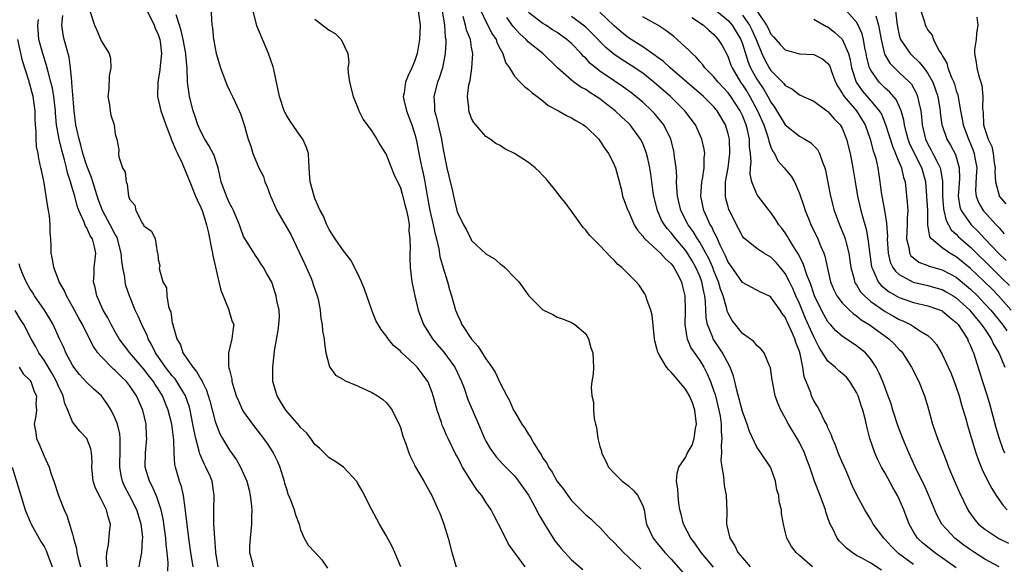
# Model space of a CAD drawing. Units: inches. Extents: x 2616000 to 2619000, y 1503000 to 1506000.
# Drawn here: x 2617316 to 2617454, y 1505517 to 1505594 of the extents above; entities that cross this region are included whole.
import ezdxf

# ---------------------------------------------------------------- set-up
doc = ezdxf.new("R2010")
doc.units = ezdxf.units.IN
doc.header["$MEASUREMENT"] = 0
doc.layers.add('LD26161503_2ft', color=212, linetype='Continuous')

msp = doc.modelspace()

# ---------------------------------------------------------------- linework, layer by layer
at = {"layer": 'LD26161503_2ft'}
for points, elevation in [([(2617342.37, 1505596.37), (2617342.56, 1505593), (2617342.63, 1505592.63), (2617342.8, 1505591), (2617342.84, 1505590.84), (2617343, 1505589.75), (2617343.16, 1505589), (2617343.74, 1505587), (2617344.64, 1505584.64), (2617345, 1505583.82), (2617345.43, 1505583), (2617346.37, 1505581), (2617346.56, 1505580.56), (2617347.1, 1505579), (2617347.65, 1505577), (2617348, 1505576), (2617348.3, 1505575), (2617349.13, 1505573), (2617349.78, 1505571.78), (2617350, 1505571), (2617350.33, 1505570.33), (2617350.76, 1505569), (2617351, 1505568.5), (2617351.66, 1505567), (2617353.64, 1505563.63), (2617355.55, 1505559.55), (2617356.43, 1505557.57), (2617356.67, 1505557), (2617356.73, 1505556.73), (2617357.34, 1505555), (2617357.46, 1505554.54), (2617357.74, 1505553), (2617357.84, 1505551.84), (2617358.03, 1505551), (2617358.09, 1505550.09), (2617358.3, 1505549), (2617358.33, 1505548.33), (2617358.56, 1505547), (2617359, 1505545.26), (2617359.1, 1505545), (2617359.91, 1505543.91), (2617361, 1505543.27), (2617361.15, 1505543.15), (2617363, 1505542.38), (2617365, 1505541.46), (2617365.77, 1505541), (2617366.5, 1505540.5), (2617367, 1505540.04), (2617367.49, 1505539.49), (2617367.84, 1505539), (2617368.88, 1505536.88), (2617369, 1505536.54), (2617369.34, 1505535.34), (2617369.75, 1505534.25), (2617370.18, 1505533), (2617370.42, 1505532.42), (2617371, 1505531.29), (2617371.09, 1505531.09), (2617372.3, 1505529), (2617373, 1505527.76), (2617373.26, 1505527.26), (2617373.41, 1505527), (2617374.32, 1505525), (2617374.52, 1505524.52), (2617375.08, 1505523), (2617375.69, 1505521), (2617376.22, 1505519), (2617376.85, 1505517)], 7712), ([(2617343.43, 1505517), (2617343.12, 1505519), (2617343.12, 1505519.12), (2617342.95, 1505521.05), (2617342.84, 1505523), (2617342.83, 1505524.83), (2617342.81, 1505525), (2617342.87, 1505527), (2617342.58, 1505529), (2617342.29, 1505529.71), (2617341.71, 1505531), (2617341.45, 1505531.45), (2617340.84, 1505532.84), (2617340.77, 1505533.23), (2617340.29, 1505535), (2617340.06, 1505536.06), (2617339.9, 1505537), (2617339.49, 1505539), (2617339.39, 1505539.39), (2617338.84, 1505541), (2617337.64, 1505543), (2617337.38, 1505543.38), (2617337, 1505543.79), (2617336.06, 1505545), (2617334.66, 1505547), (2617334.12, 1505548.12), (2617333.62, 1505549), (2617333.47, 1505549.47), (2617332.72, 1505551), (2617332.19, 1505552.19), (2617331.79, 1505553), (2617330.98, 1505555), (2617330.48, 1505556.48), (2617330.38, 1505557), (2617330.34, 1505557.66), (2617330.06, 1505559), (2617329.9, 1505559.9), (2617329.83, 1505561), (2617329.32, 1505563), (2617329.24, 1505563.24), (2617329, 1505563.63), (2617328.3, 1505565), (2617327.22, 1505567), (2617326.6, 1505568.6), (2617326.22, 1505569.78), (2617325.64, 1505571.64), (2617325, 1505573.25), (2617324.46, 1505575), (2617324.18, 1505576.18), (2617323.91, 1505577), (2617323.58, 1505578.42), (2617323.47, 1505579), (2617323.24, 1505581), (2617322.92, 1505584.92), (2617322.89, 1505585.11), (2617322.73, 1505587), (2617322.51, 1505588.51), (2617321.83, 1505591), (2617321.67, 1505591.67), (2617321.49, 1505593), (2617321.64, 1505594.36)], 7720), ([(2617325.42, 1505595), (2617326.07, 1505593), (2617326.38, 1505592.38), (2617326.95, 1505590.95), (2617327, 1505590.78), (2617328.15, 1505589), (2617328.32, 1505588.32), (2617328.38, 1505587), (2617328.13, 1505585.87), (2617328.07, 1505584.07), (2617327.97, 1505583), (2617328.18, 1505581.82), (2617328.26, 1505581), (2617328.39, 1505580.39), (2617328.82, 1505579), (2617329, 1505577.7), (2617329.2, 1505577), (2617329.49, 1505575.49), (2617329.47, 1505575), (2617329.48, 1505574.52), (2617330.01, 1505573), (2617330.38, 1505572.38), (2617330.51, 1505571), (2617330.67, 1505570.67), (2617330.87, 1505569), (2617330.92, 1505568.92), (2617331, 1505568.59), (2617331.73, 1505567.73), (2617331.89, 1505567), (2617332.82, 1505565.18), (2617332.97, 1505564.97), (2617333, 1505564.85), (2617334.09, 1505564.09), (2617334.61, 1505563), (2617334.86, 1505561.14), (2617334.95, 1505560.95), (2617335, 1505560.12), (2617335.27, 1505559.27), (2617335.15, 1505558.85), (2617335.69, 1505557), (2617336.16, 1505556.16), (2617336.21, 1505555), (2617336.46, 1505553.54), (2617336.67, 1505553), (2617336.77, 1505552.77), (2617337, 1505551.2), (2617337.05, 1505551.05), (2617337.05, 1505550.95), (2617337.61, 1505549), (2617338.14, 1505548.14), (2617338.48, 1505547), (2617339.86, 1505545), (2617340.41, 1505544.41), (2617341, 1505543.33), (2617341.14, 1505543.14), (2617341.19, 1505543), (2617341.8, 1505541.8), (2617342.27, 1505540.27), (2617343, 1505537.41), (2617343.14, 1505537), (2617343.67, 1505535.67), (2617344.03, 1505535), (2617345, 1505533.36), (2617346, 1505532), (2617346.57, 1505531), (2617347.46, 1505529), (2617347.77, 1505527.77), (2617347.94, 1505527), (2617348.06, 1505525.94), (2617348.14, 1505525), (2617348.11, 1505524.11), (2617348.11, 1505523), (2617347.91, 1505521), (2617347.85, 1505519.85), (2617347.84, 1505519), (2617348.18, 1505517.82), (2617348.36, 1505517)], 7718), ([(2617333.48, 1505595), (2617334.43, 1505593), (2617334.59, 1505592.59), (2617335, 1505591.7), (2617335.25, 1505591), (2617335.29, 1505590.71), (2617335.46, 1505589), (2617335.28, 1505587.28), (2617335.26, 1505586.74), (2617334.98, 1505585), (2617334.92, 1505583), (2617335.37, 1505581), (2617335.83, 1505579.83), (2617336.1, 1505579), (2617336.79, 1505577.21), (2617336.89, 1505576.89), (2617337, 1505576.66), (2617337.47, 1505575.47), (2617337.72, 1505575), (2617338.37, 1505573.63), (2617339.34, 1505571.34), (2617339.45, 1505571), (2617340.26, 1505569), (2617340.48, 1505568.48), (2617341, 1505567.43), (2617341.18, 1505567), (2617341.63, 1505565.63), (2617341.8, 1505565), (2617342.03, 1505564.03), (2617342.55, 1505561.45), (2617342.63, 1505561), (2617342.67, 1505560.67), (2617343.04, 1505559.04), (2617343.54, 1505557), (2617343.8, 1505555.8), (2617344.94, 1505553.06), (2617344.95, 1505552.95), (2617345.41, 1505551.41), (2617345.61, 1505551), (2617345.52, 1505550.48), (2617345.35, 1505549), (2617344.87, 1505547), (2617344.89, 1505545.11), (2617344.94, 1505544.94), (2617345, 1505544.64), (2617345.33, 1505543.33), (2617345.35, 1505543), (2617345.49, 1505542.51), (2617345.98, 1505541), (2617346.27, 1505540.27), (2617346.86, 1505539), (2617347, 1505538.76), (2617348.24, 1505537), (2617349.78, 1505535), (2617350.29, 1505534.29), (2617351.14, 1505533), (2617351.76, 1505531.76), (2617352.08, 1505531), (2617352.7, 1505529), (2617352.75, 1505528.75), (2617353, 1505527.94), (2617353.23, 1505527.23), (2617353.58, 1505526.42), (2617354.12, 1505525), (2617354.28, 1505524.28), (2617354.79, 1505523), (2617355, 1505522.19), (2617355.5, 1505521), (2617356.05, 1505520.05), (2617357, 1505519.04), (2617357.96, 1505517.96), (2617358.79, 1505516.79)], 7716), ([(2617369.05, 1505517), (2617368.23, 1505519), (2617367.85, 1505519.85), (2617367, 1505521.41), (2617366.06, 1505523), (2617365.69, 1505523.69), (2617364.99, 1505524.99), (2617363.64, 1505527.64), (2617363, 1505528.79), (2617362.92, 1505528.92), (2617361, 1505530.97), (2617359.82, 1505531.82), (2617359, 1505532.27), (2617358.65, 1505532.65), (2617357.66, 1505533.66), (2617357, 1505534.17), (2617356.43, 1505535), (2617355.81, 1505535.81), (2617355, 1505536.54), (2617354.81, 1505536.81), (2617352.91, 1505539), (2617352.19, 1505540.19), (2617351.69, 1505541), (2617351.12, 1505543), (2617351.09, 1505545), (2617351.28, 1505546.72), (2617351.32, 1505547.32), (2617351.84, 1505550.16), (2617351.94, 1505551), (2617352.02, 1505552.02), (2617351.99, 1505553), (2617351.65, 1505554.35), (2617351.59, 1505555), (2617351.45, 1505555.45), (2617351, 1505556.79), (2617350.94, 1505556.94), (2617350.22, 1505558.22), (2617349.81, 1505559), (2617349.45, 1505559.45), (2617349, 1505560.22), (2617348.68, 1505560.68), (2617347.61, 1505562.39), (2617347.11, 1505563.11), (2617347, 1505563.35), (2617346.55, 1505564.55), (2617346.42, 1505565), (2617345.59, 1505567), (2617345.39, 1505567.39), (2617345, 1505568.03), (2617344.58, 1505569), (2617343.85, 1505571), (2617343.45, 1505573), (2617342.83, 1505574.83), (2617342.75, 1505575), (2617342.12, 1505576.12), (2617341.56, 1505577), (2617341, 1505578.07), (2617340.56, 1505579), (2617340.19, 1505580.19), (2617339.92, 1505581), (2617339.43, 1505583), (2617339.35, 1505583.35), (2617339.15, 1505585), (2617339.07, 1505586.93), (2617338.9, 1505588.9), (2617338.9, 1505589), (2617338.53, 1505591), (2617338.26, 1505592.26), (2617337.99, 1505593), (2617337.54, 1505594.46)], 7714), ([(2617386.5, 1505517), (2617384.19, 1505520.19), (2617383, 1505522.56), (2617382.79, 1505523), (2617382.15, 1505524.15), (2617381.75, 1505525), (2617381, 1505526.07), (2617380.41, 1505527), (2617379.77, 1505527.77), (2617378.96, 1505528.96), (2617377.72, 1505531), (2617377.47, 1505531.47), (2617377, 1505532.41), (2617376.79, 1505532.78), (2617375.7, 1505535), (2617375.47, 1505535.47), (2617375, 1505536.6), (2617374.87, 1505536.87), (2617374.75, 1505537.25), (2617374.14, 1505539), (2617373.6, 1505541), (2617373.45, 1505541.45), (2617373, 1505542.69), (2617372.86, 1505543), (2617372.07, 1505544.07), (2617371.35, 1505545), (2617371, 1505545.37), (2617369.11, 1505547.11), (2617369, 1505547.25), (2617368.05, 1505548.05), (2617367.27, 1505549), (2617367, 1505549.42), (2617366.29, 1505550.29), (2617365.86, 1505551), (2617365.57, 1505551.57), (2617365, 1505553), (2617363.97, 1505555.97), (2617363.54, 1505557), (2617363, 1505558.18), (2617362.04, 1505560.04), (2617361, 1505561.33), (2617359.87, 1505563), (2617359.54, 1505563.54), (2617359, 1505564.31), (2617358.79, 1505564.79), (2617358.67, 1505565), (2617358.19, 1505566.19), (2617357.75, 1505567), (2617357.53, 1505567.53), (2617357, 1505568.67), (2617356.88, 1505569), (2617356.36, 1505571), (2617356.25, 1505572.25), (2617356.15, 1505573.85), (2617356.09, 1505575), (2617355.83, 1505575.83), (2617355.32, 1505577), (2617355, 1505577.41), (2617353.53, 1505579.53), (2617353, 1505580.39), (2617352.78, 1505580.78), (2617352.69, 1505581), (2617352.02, 1505583), (2617351.87, 1505583.87), (2617351.64, 1505585), (2617351.23, 1505586.77), (2617351.16, 1505587.15), (2617350.48, 1505589), (2617348.88, 1505592.88), (2617348.35, 1505595)], 7710), ([(2617371.5, 1505595), (2617371.76, 1505593), (2617371.68, 1505591), (2617371.35, 1505589), (2617371, 1505587.91), (2617370.62, 1505587), (2617370.07, 1505585.93), (2617369.71, 1505585), (2617369.51, 1505583.51), (2617369.4, 1505583), (2617369.49, 1505582.51), (2617369.84, 1505581), (2617370.63, 1505579), (2617371, 1505577.84), (2617371.22, 1505577), (2617371.71, 1505574.29), (2617371.99, 1505573), (2617372.19, 1505572.19), (2617372.41, 1505571), (2617372.69, 1505569.31), (2617373.13, 1505567), (2617373.62, 1505565), (2617373.84, 1505563.84), (2617374.07, 1505563), (2617374.4, 1505561.6), (2617374.54, 1505560.54), (2617375, 1505558.95), (2617375.62, 1505557), (2617375.9, 1505555.9), (2617376.18, 1505555), (2617376.74, 1505553), (2617377, 1505552.35), (2617377.45, 1505551.45), (2617377.64, 1505551), (2617379, 1505548.93), (2617379.92, 1505547.92), (2617381, 1505546.18), (2617381.85, 1505545), (2617382.31, 1505544.31), (2617383, 1505542.75), (2617383.94, 1505541), (2617384.33, 1505540.33), (2617384.88, 1505539), (2617385, 1505538.77), (2617386.04, 1505537), (2617386.47, 1505536.47), (2617387, 1505535.55), (2617387.24, 1505535.24), (2617387.33, 1505535), (2617387.76, 1505534.24), (2617388.55, 1505533), (2617388.74, 1505532.74), (2617389, 1505532.26), (2617389.53, 1505531.53), (2617389.77, 1505531), (2617390.29, 1505530.29), (2617391, 1505528.99), (2617391.88, 1505527.88), (2617392.48, 1505527), (2617393, 1505526.29), (2617395, 1505524.28), (2617395.72, 1505523.72), (2617396.45, 1505523), (2617397, 1505522.52), (2617398.32, 1505521), (2617399, 1505520.39), (2617400.29, 1505519), (2617401, 1505518.36), (2617402.72, 1505516.72)], 7706), ([(2617374.86, 1505595), (2617375.19, 1505593), (2617375.3, 1505591.3), (2617375.37, 1505591), (2617375.39, 1505590.61), (2617375.29, 1505589), (2617374.89, 1505587), (2617374.43, 1505585.57), (2617374.21, 1505585), (2617373.69, 1505583), (2617373.78, 1505581.78), (2617373.78, 1505581), (2617374.06, 1505580.06), (2617374.3, 1505579), (2617374.78, 1505577), (2617375, 1505575.56), (2617375.51, 1505573), (2617375.79, 1505571.79), (2617376.3, 1505569.7), (2617376.44, 1505569), (2617376.92, 1505567), (2617377, 1505566.73), (2617377.86, 1505565), (2617378.29, 1505564.29), (2617378.88, 1505563), (2617379, 1505562.78), (2617381, 1505560.93), (2617382.19, 1505560.19), (2617383, 1505559.49), (2617383.3, 1505559.3), (2617383.65, 1505559), (2617385, 1505557.59), (2617385.6, 1505557), (2617387.04, 1505555.04), (2617389, 1505553.06), (2617390.38, 1505552.38), (2617391, 1505552.04), (2617391.77, 1505551.77), (2617393, 1505551.26), (2617393.5, 1505551), (2617395, 1505549.69), (2617395.38, 1505549), (2617395.74, 1505547.74), (2617396, 1505547), (2617396.07, 1505545.93), (2617396.1, 1505545), (2617396.04, 1505544.04), (2617395.88, 1505543), (2617395.79, 1505542.21), (2617395.87, 1505541), (2617396.08, 1505540.08), (2617396.12, 1505539), (2617396.2, 1505537.8), (2617396.38, 1505537), (2617396.52, 1505536.53), (2617396.69, 1505535), (2617397, 1505533.9), (2617397.22, 1505533.22), (2617397.23, 1505533), (2617397.82, 1505531.82), (2617398.18, 1505531), (2617399, 1505530.13), (2617400.13, 1505529), (2617400.62, 1505528.62), (2617401, 1505528.37), (2617401.73, 1505527.73), (2617402.31, 1505527), (2617403, 1505525.56), (2617403.19, 1505525), (2617403.43, 1505523.43), (2617403.53, 1505523), (2617404.02, 1505521.98), (2617404.46, 1505521), (2617405, 1505520.37), (2617406.13, 1505519), (2617407, 1505518.07), (2617409.36, 1505515.36)], 7704), ([(2617412.93, 1505516.93), (2617411.21, 1505519), (2617410.3, 1505520.3), (2617409.77, 1505521), (2617408.72, 1505523), (2617408.39, 1505524.39), (2617408.22, 1505525), (2617408.06, 1505525.94), (2617407.96, 1505527), (2617407.94, 1505527.94), (2617407.75, 1505529), (2617407.85, 1505530.15), (2617408.07, 1505531), (2617409, 1505532.35), (2617409.3, 1505533), (2617409.92, 1505534.08), (2617410.2, 1505535), (2617410.39, 1505536.39), (2617410.54, 1505537), (2617410.33, 1505539), (2617409.99, 1505539.99), (2617409.55, 1505541), (2617409, 1505541.94), (2617407.62, 1505543.62), (2617407, 1505544.33), (2617406.65, 1505544.65), (2617406.33, 1505545), (2617405.42, 1505546.58), (2617405.15, 1505547), (2617405.11, 1505547.11), (2617405, 1505547.63), (2617404.72, 1505548.72), (2617404.67, 1505549), (2617404.31, 1505552.31), (2617404.16, 1505553), (2617403.64, 1505554.36), (2617403.46, 1505555), (2617403.31, 1505555.31), (2617402.51, 1505556.51), (2617402.07, 1505557), (2617401, 1505558.07), (2617400.05, 1505559), (2617399.47, 1505559.47), (2617399, 1505560.03), (2617398.48, 1505560.48), (2617397, 1505562.08), (2617395.54, 1505563.54), (2617395, 1505564.24), (2617394.64, 1505564.63), (2617393, 1505566.91), (2617392.11, 1505568.11), (2617391.37, 1505569), (2617391, 1505569.54), (2617389.44, 1505571.44), (2617389, 1505571.92), (2617388.47, 1505572.47), (2617387.92, 1505573), (2617387, 1505573.71), (2617385, 1505575), (2617383.65, 1505575.65), (2617383, 1505576.09), (2617382.41, 1505576.41), (2617381.59, 1505577), (2617381, 1505577.39), (2617379.59, 1505579), (2617379.33, 1505579.33), (2617379, 1505579.89), (2617378.6, 1505581), (2617378.6, 1505581.39), (2617378.43, 1505583), (2617378.61, 1505584.61), (2617378.78, 1505585.22), (2617379.04, 1505586.96), (2617379.15, 1505589), (2617379, 1505589.84), (2617378.82, 1505591), (2617378.29, 1505592.29), (2617378.15, 1505593), (2617377.81, 1505594.19)], 7702), ([(2617380.27, 1505595), (2617381, 1505593.5), (2617381.28, 1505593), (2617381.85, 1505591.85), (2617382.42, 1505591), (2617382.55, 1505590.55), (2617383, 1505589.67), (2617383.38, 1505589), (2617383.76, 1505587.76), (2617384.29, 1505587), (2617385, 1505585.86), (2617385.8, 1505585), (2617386.4, 1505584.4), (2617387, 1505583.97), (2617387.49, 1505583.49), (2617388.18, 1505583), (2617389, 1505582.36), (2617389.74, 1505581.74), (2617391.17, 1505581), (2617392.32, 1505580.32), (2617393, 1505580.01), (2617393.6, 1505579.6), (2617394.68, 1505579), (2617395, 1505578.77), (2617396.83, 1505577), (2617397, 1505576.79), (2617397.71, 1505575.71), (2617398.2, 1505575), (2617398.46, 1505574.46), (2617399, 1505573.4), (2617399.17, 1505573), (2617399.96, 1505570.04), (2617400.19, 1505569), (2617400.39, 1505568.39), (2617400.93, 1505567), (2617401, 1505566.88), (2617401.82, 1505565), (2617402.25, 1505564.25), (2617403, 1505563.39), (2617403.15, 1505563.15), (2617403.3, 1505563), (2617405, 1505561.49), (2617405.52, 1505561), (2617406.2, 1505560.2), (2617407, 1505559.52), (2617407.22, 1505559.22), (2617407.39, 1505559), (2617407.85, 1505558.15), (2617408.43, 1505557), (2617408.53, 1505556.53), (2617408.92, 1505555), (2617408.94, 1505552.94), (2617408.9, 1505551), (2617409, 1505550.41), (2617409.18, 1505549.18), (2617409.23, 1505549), (2617409.74, 1505547.74), (2617411, 1505545.93), (2617411.57, 1505545), (2617412.06, 1505544.06), (2617412.51, 1505543), (2617413, 1505541.66), (2617413.16, 1505541.16), (2617413.7, 1505539), (2617413.86, 1505538.14), (2617414, 1505537), (2617413.99, 1505535.99), (2617414.09, 1505535), (2617414, 1505534), (2617414.06, 1505533), (2617413.97, 1505531.97), (2617414.09, 1505531), (2617414.35, 1505529.65), (2617414.37, 1505529), (2617414.43, 1505528.43), (2617414.73, 1505527), (2617414.8, 1505524.8), (2617414.77, 1505523), (2617415.24, 1505521), (2617415.93, 1505519.93), (2617416.36, 1505519), (2617417, 1505518.24), (2617418.09, 1505517)], 7700), ([(2617426.85, 1505517), (2617425, 1505518.61), (2617424.53, 1505519), (2617423.86, 1505519.86), (2617423.21, 1505521), (2617423, 1505521.95), (2617422.74, 1505523), (2617422.49, 1505524.49), (2617422.47, 1505525), (2617422.15, 1505526.15), (2617422.08, 1505527), (2617421.82, 1505527.82), (2617421.62, 1505529), (2617421, 1505530.89), (2617420.95, 1505531), (2617419.57, 1505533), (2617419, 1505533.78), (2617417.97, 1505535.97), (2617417.68, 1505537), (2617417, 1505538.81), (2617416.21, 1505541.79), (2617415.94, 1505543), (2617415.75, 1505543.75), (2617415.28, 1505545), (2617414.21, 1505547), (2617413.74, 1505547.74), (2617412.87, 1505549), (2617412.82, 1505549.18), (2617412.09, 1505551), (2617411.92, 1505551.92), (2617411.83, 1505554.17), (2617411.72, 1505555), (2617411.56, 1505555.56), (2617411.29, 1505557), (2617411, 1505557.76), (2617410.46, 1505559), (2617409.93, 1505559.93), (2617409.28, 1505561), (2617409, 1505561.41), (2617407.66, 1505563), (2617407, 1505563.87), (2617406.45, 1505564.45), (2617406.06, 1505565), (2617405.66, 1505565.66), (2617405.07, 1505567), (2617404.55, 1505569), (2617404.46, 1505569.54), (2617404.13, 1505572.13), (2617404, 1505573), (2617403.7, 1505574.3), (2617403.55, 1505575), (2617403.41, 1505575.41), (2617403, 1505576.4), (2617402.71, 1505577), (2617401.23, 1505579), (2617401, 1505579.23), (2617400.08, 1505580.08), (2617399.15, 1505581), (2617397.92, 1505581.92), (2617397, 1505582.64), (2617396.48, 1505583), (2617395.56, 1505583.56), (2617395, 1505583.96), (2617394.31, 1505584.31), (2617393.34, 1505585), (2617393, 1505585.27), (2617391.04, 1505587), (2617388.97, 1505589), (2617387, 1505590.6), (2617386.63, 1505591), (2617385.76, 1505591.76), (2617384.81, 1505592.81), (2617383.92, 1505594.08)], 7698), ([(2617436.53, 1505516.53), (2617435, 1505517.49), (2617433.83, 1505518.17), (2617433, 1505518.6), (2617432.39, 1505519), (2617431.6, 1505519.6), (2617430.61, 1505520.61), (2617430.31, 1505521), (2617429.67, 1505522.33), (2617429.3, 1505523), (2617429.21, 1505523.21), (2617429, 1505523.85), (2617428.7, 1505524.7), (2617428.63, 1505525), (2617427.89, 1505527), (2617427.11, 1505529), (2617426.44, 1505531), (2617426.05, 1505532.05), (2617425.72, 1505533), (2617425, 1505534.44), (2617424.69, 1505535), (2617423.46, 1505537), (2617423, 1505537.92), (2617422.38, 1505539), (2617421.97, 1505539.97), (2617421.61, 1505541), (2617421.2, 1505543), (2617421.18, 1505543.18), (2617420.93, 1505544.93), (2617420.78, 1505545.22), (2617420.04, 1505547), (2617419.57, 1505547.57), (2617419, 1505548.03), (2617418.6, 1505548.6), (2617417, 1505549.74), (2617415.56, 1505551.56), (2617415, 1505552.57), (2617414.87, 1505552.87), (2617414.82, 1505553.18), (2617414.28, 1505555), (2617413.94, 1505555.94), (2617413.65, 1505557), (2617413, 1505558.54), (2617412.82, 1505559), (2617412.26, 1505560.26), (2617411.87, 1505561), (2617411, 1505562.55), (2617410.7, 1505563), (2617410.06, 1505564.06), (2617409.39, 1505565), (2617408.34, 1505567), (2617407.87, 1505569), (2617407.78, 1505570.22), (2617407.76, 1505571), (2617407.78, 1505571.78), (2617407.69, 1505573), (2617407.47, 1505574.53), (2617407.43, 1505575), (2617407.36, 1505575.36), (2617406.93, 1505577), (2617405.96, 1505579), (2617405.55, 1505579.55), (2617404.63, 1505580.63), (2617404.27, 1505581), (2617403, 1505582.17), (2617402.04, 1505583), (2617401.46, 1505583.46), (2617400.31, 1505584.31), (2617399, 1505585.18), (2617397, 1505586.55), (2617396.42, 1505587), (2617395.64, 1505587.64), (2617395, 1505588.36), (2617394.66, 1505588.66), (2617394.39, 1505589), (2617393, 1505590.44), (2617392.37, 1505591), (2617391, 1505591.96), (2617390.36, 1505592.36), (2617389.39, 1505593), (2617389, 1505593.25), (2617387, 1505594.76)], 7696), ([(2617441, 1505517.32), (2617438.89, 1505518.89), (2617438.75, 1505519), (2617437.88, 1505519.88), (2617437, 1505520.85), (2617436.84, 1505521), (2617435.35, 1505523), (2617435, 1505523.63), (2617434.15, 1505525), (2617433.03, 1505527.03), (2617432.4, 1505528.4), (2617431.53, 1505530.47), (2617431, 1505531.67), (2617430.44, 1505533), (2617430.06, 1505534.06), (2617429.61, 1505535), (2617429.49, 1505535.49), (2617429, 1505536.52), (2617428.87, 1505536.87), (2617428.52, 1505537.48), (2617427.81, 1505539), (2617427.51, 1505539.51), (2617427, 1505540.31), (2617426.69, 1505541), (2617426.57, 1505541.43), (2617425.95, 1505543), (2617425.67, 1505543.67), (2617425.49, 1505545), (2617425.1, 1505546.9), (2617425, 1505547.19), (2617424.48, 1505548.48), (2617424.33, 1505549), (2617423.84, 1505550.16), (2617423.3, 1505551.3), (2617423, 1505552.01), (2617422.56, 1505552.56), (2617422.28, 1505553), (2617421, 1505554.84), (2617420.7, 1505555), (2617419.54, 1505555.54), (2617419, 1505555.83), (2617418.22, 1505556.22), (2617417, 1505556.88), (2617415.32, 1505559.32), (2617415, 1505559.75), (2617414.62, 1505560.62), (2617413.86, 1505562.14), (2617413.49, 1505563), (2617413.36, 1505563.36), (2617413, 1505563.99), (2617412.69, 1505564.69), (2617412.49, 1505565), (2617412.03, 1505565.97), (2617411.59, 1505567), (2617411.18, 1505569), (2617411.3, 1505571), (2617411.38, 1505571.38), (2617411.61, 1505573), (2617411.63, 1505574.37), (2617411.7, 1505575), (2617411.61, 1505575.61), (2617411.32, 1505577), (2617410.41, 1505579), (2617408.92, 1505581), (2617406.91, 1505583), (2617404.57, 1505585), (2617403, 1505586.24), (2617401.36, 1505587.36), (2617400.12, 1505588.12), (2617398.93, 1505588.93), (2617397.85, 1505589.85), (2617395.88, 1505591.88), (2617395, 1505592.71), (2617394.66, 1505593), (2617393, 1505594.23)], 7694), ([(2617447, 1505516.87), (2617443.96, 1505519), (2617443.42, 1505519.42), (2617442.32, 1505520.32), (2617441.57, 1505521), (2617441, 1505521.89), (2617440.38, 1505523), (2617439.66, 1505525), (2617439, 1505526.49), (2617438.75, 1505527), (2617438.11, 1505528.11), (2617437, 1505530.15), (2617436.51, 1505531), (2617436.01, 1505532.01), (2617435.57, 1505533), (2617434.89, 1505535), (2617434.48, 1505536.48), (2617434.23, 1505537.77), (2617433.89, 1505539), (2617433.65, 1505539.65), (2617433.22, 1505541), (2617433, 1505541.47), (2617432.05, 1505543), (2617431.59, 1505543.59), (2617431, 1505544.13), (2617430.51, 1505544.51), (2617430, 1505545), (2617429, 1505545.83), (2617427.75, 1505547.75), (2617427.14, 1505549), (2617427, 1505549.26), (2617425.86, 1505551.86), (2617425, 1505553.93), (2617424.51, 1505555), (2617424.06, 1505556.06), (2617423.6, 1505557), (2617423, 1505558.16), (2617422.63, 1505558.63), (2617421.71, 1505559.71), (2617421, 1505560.46), (2617420.63, 1505560.63), (2617420.02, 1505561), (2617419, 1505561.68), (2617417.32, 1505563), (2617417.16, 1505563.16), (2617417, 1505563.37), (2617416.45, 1505564.45), (2617416.16, 1505565), (2617415.16, 1505567), (2617415.11, 1505567.11), (2617415, 1505567.49), (2617414.68, 1505568.68), (2617414.62, 1505569), (2617414.64, 1505569.36), (2617414.63, 1505571), (2617414.98, 1505573), (2617415.25, 1505575), (2617415.17, 1505577), (2617415, 1505577.74), (2617414.62, 1505579), (2617413.47, 1505581), (2617413, 1505581.55), (2617411.52, 1505583), (2617406.85, 1505587), (2617405.9, 1505587.9), (2617405, 1505588.56), (2617404.76, 1505588.76), (2617403, 1505589.98), (2617401, 1505591.23), (2617400.02, 1505592.02), (2617399, 1505592.9), (2617397, 1505594.8)], 7692), ([(2617453, 1505516.98), (2617451, 1505518.08), (2617449.55, 1505519), (2617449, 1505519.36), (2617448.05, 1505520.05), (2617446.81, 1505521), (2617444.98, 1505523), (2617444.29, 1505524.29), (2617443.11, 1505527.11), (2617442.48, 1505528.48), (2617441.48, 1505530.52), (2617440.33, 1505533), (2617439.49, 1505535), (2617438.81, 1505536.81), (2617438.11, 1505539), (2617437.86, 1505539.86), (2617437.32, 1505541.32), (2617437, 1505542.13), (2617436.69, 1505543), (2617436.19, 1505544.19), (2617435.77, 1505545), (2617435, 1505546.13), (2617434.25, 1505547), (2617433, 1505548.02), (2617431, 1505549.34), (2617430.12, 1505550.12), (2617429.35, 1505551), (2617429.17, 1505551.17), (2617429, 1505551.38), (2617428.4, 1505552.4), (2617428.09, 1505553), (2617427.12, 1505555), (2617427, 1505555.32), (2617426.59, 1505556.59), (2617426.04, 1505557.96), (2617425.54, 1505559.54), (2617425, 1505560.53), (2617424.85, 1505560.85), (2617424.29, 1505561.71), (2617423.52, 1505563), (2617423.34, 1505563.34), (2617423, 1505563.87), (2617422.52, 1505564.52), (2617422.11, 1505565), (2617421.7, 1505565.7), (2617421, 1505566.69), (2617420.74, 1505567), (2617419.99, 1505567.99), (2617419.19, 1505569), (2617419, 1505569.3), (2617418.31, 1505571), (2617418.07, 1505572.07), (2617418.11, 1505573), (2617418.2, 1505573.8), (2617418.12, 1505575), (2617417.99, 1505575.99), (2617417.97, 1505577), (2617417.7, 1505578.3), (2617417.52, 1505579), (2617417, 1505580.3), (2617416.68, 1505581), (2617415.36, 1505583), (2617415, 1505583.49), (2617413.58, 1505585), (2617413, 1505585.74), (2617411.74, 1505587), (2617411.44, 1505587.44), (2617411, 1505587.9), (2617410.49, 1505588.49), (2617409.92, 1505589), (2617409.49, 1505589.49), (2617407.86, 1505591), (2617407.39, 1505591.39), (2617406.27, 1505592.27), (2617405.11, 1505593), (2617403, 1505594.16)], 7690), ([(2617409.91, 1505594.09), (2617411.52, 1505593), (2617412.28, 1505592.28), (2617413, 1505591.69), (2617413.31, 1505591.31), (2617413.61, 1505591), (2617414.13, 1505590.13), (2617414.84, 1505588.84), (2617415, 1505588.5), (2617415.39, 1505587.39), (2617415.54, 1505587), (2617416.72, 1505585), (2617417, 1505584.62), (2617417.64, 1505583.64), (2617418.03, 1505583), (2617419.13, 1505581), (2617419.98, 1505579), (2617420.52, 1505577.48), (2617420.66, 1505577), (2617420.7, 1505576.7), (2617421, 1505575.89), (2617421.27, 1505575.27), (2617421.48, 1505575), (2617421.98, 1505573.98), (2617422.84, 1505573), (2617423, 1505572.79), (2617423.81, 1505571.82), (2617424.28, 1505571), (2617425, 1505569.4), (2617425.61, 1505567.61), (2617425.78, 1505567), (2617426.34, 1505565.66), (2617426.61, 1505565), (2617426.75, 1505564.75), (2617427.57, 1505563), (2617427.96, 1505562.04), (2617428.42, 1505561), (2617428.58, 1505560.58), (2617429.37, 1505557), (2617429.84, 1505555.84), (2617430.26, 1505555), (2617431, 1505554.03), (2617432.03, 1505553), (2617432.53, 1505552.53), (2617433, 1505552.23), (2617433.67, 1505551.67), (2617434.77, 1505551), (2617437.55, 1505549), (2617438.28, 1505548.28), (2617439, 1505547.49), (2617439.25, 1505547.25), (2617439.46, 1505547), (2617440.74, 1505545), (2617441.76, 1505543), (2617442.55, 1505541), (2617443, 1505539.44), (2617443.68, 1505537), (2617444.37, 1505535), (2617445.66, 1505531.66), (2617445.9, 1505531), (2617446.73, 1505529), (2617447.43, 1505527.43), (2617448.64, 1505525), (2617448.78, 1505524.78), (2617449.61, 1505523.61), (2617450.14, 1505523), (2617451, 1505522.28), (2617452.98, 1505520.98), (2617454.33, 1505520.33)], 7688), ([(2617413.34, 1505595), (2617415, 1505593.64), (2617415.57, 1505593), (2617416.77, 1505591), (2617417, 1505590.38), (2617417.79, 1505587.79), (2617418.13, 1505587), (2617419, 1505585.43), (2617419.28, 1505585), (2617419.99, 1505583.99), (2617420.57, 1505583), (2617421, 1505582.17), (2617421.5, 1505581.5), (2617423, 1505578.99), (2617425, 1505577.4), (2617425.77, 1505577), (2617426.55, 1505576.55), (2617427.55, 1505575.55), (2617427.82, 1505575), (2617428.23, 1505573.77), (2617428.57, 1505573), (2617428.67, 1505572.67), (2617429, 1505570.91), (2617429.34, 1505569), (2617429.85, 1505567), (2617430.61, 1505565), (2617431, 1505564.1), (2617431.32, 1505563.32), (2617431.42, 1505563), (2617431.53, 1505562.47), (2617431.93, 1505561), (2617432.22, 1505559), (2617432.66, 1505557.34), (2617432.73, 1505557), (2617432.82, 1505556.82), (2617433, 1505556.56), (2617433.58, 1505555.58), (2617434.1, 1505555), (2617435, 1505554.21), (2617437, 1505552.81), (2617438.18, 1505552.18), (2617439, 1505551.71), (2617439.52, 1505551.52), (2617440.57, 1505551), (2617441, 1505550.72), (2617441.88, 1505550.12), (2617443, 1505549.44), (2617443.53, 1505549), (2617444.21, 1505548.21), (2617445, 1505546.84), (2617445.85, 1505545), (2617446.22, 1505544.22), (2617446.7, 1505543), (2617447, 1505542.2), (2617447.4, 1505541), (2617447.73, 1505539.73), (2617447.98, 1505539), (2617448.38, 1505537.62), (2617448.54, 1505537), (2617449.13, 1505535), (2617449.74, 1505533), (2617450.06, 1505532.06), (2617450.63, 1505530.63), (2617451.43, 1505529), (2617451.97, 1505527.97), (2617452.59, 1505527), (2617453, 1505526.4), (2617453.59, 1505525.59), (2617454.16, 1505525)], 7686), ([(2617417, 1505594.41), (2617417.98, 1505593), (2617418.32, 1505592.32), (2617418.91, 1505591), (2617419, 1505590.74), (2617419.72, 1505589), (2617420.12, 1505588.12), (2617420.76, 1505587), (2617421, 1505586.62), (2617422.8, 1505584.8), (2617423, 1505584.52), (2617424.02, 1505584.02), (2617425, 1505583.22), (2617425.16, 1505583.16), (2617425.5, 1505583), (2617427, 1505582.34), (2617428.84, 1505581), (2617429, 1505580.9), (2617429.86, 1505579.86), (2617430.72, 1505579), (2617431, 1505578.53), (2617431.62, 1505577), (2617432.1, 1505575), (2617432.47, 1505573), (2617432.79, 1505571), (2617433.16, 1505569), (2617433.62, 1505567), (2617433.83, 1505566.17), (2617434.36, 1505564.36), (2617434.6, 1505563), (2617434.81, 1505561.19), (2617435.11, 1505559.11), (2617435.14, 1505559), (2617435.3, 1505558.7), (2617436.06, 1505557), (2617436.48, 1505556.48), (2617437.58, 1505555.58), (2617439, 1505554.8), (2617441, 1505554.09), (2617443, 1505553.61), (2617444.8, 1505553), (2617445, 1505552.91), (2617446.04, 1505552.04), (2617447, 1505551.29), (2617447.26, 1505551), (2617447.79, 1505550.21), (2617448.56, 1505549), (2617448.68, 1505548.68), (2617449, 1505548.01), (2617449.28, 1505547.28), (2617449.42, 1505547), (2617450.67, 1505543), (2617451.34, 1505541), (2617451.73, 1505539.73), (2617452.54, 1505536.54), (2617453.01, 1505535.01), (2617453.52, 1505533.52), (2617453.79, 1505533)], 7684), ([(2617419, 1505594.99), (2617420.36, 1505593), (2617420.59, 1505592.59), (2617421, 1505591.72), (2617421.36, 1505591.36), (2617422.29, 1505590.29), (2617423, 1505589.52), (2617425, 1505588.99), (2617427, 1505588.88), (2617428.25, 1505588.25), (2617429, 1505587.64), (2617429.24, 1505587.24), (2617429.5, 1505586.5), (2617430.07, 1505585), (2617430.38, 1505584.38), (2617431, 1505583.47), (2617431.16, 1505583.15), (2617431.27, 1505583), (2617432.98, 1505581), (2617433.77, 1505579.77), (2617434.2, 1505579), (2617434.92, 1505577), (2617435.36, 1505575.36), (2617435.5, 1505575), (2617435.7, 1505574.3), (2617435.99, 1505573), (2617436.29, 1505571), (2617436.48, 1505569.52), (2617436.92, 1505567), (2617437.21, 1505565.21), (2617437.33, 1505563.33), (2617437.31, 1505563), (2617437.45, 1505561), (2617437.74, 1505559.74), (2617438.11, 1505559), (2617438.46, 1505558.46), (2617439, 1505557.99), (2617440.95, 1505556.95), (2617443, 1505556.47), (2617444.15, 1505556.15), (2617445, 1505555.9), (2617445.58, 1505555.58), (2617446.58, 1505555), (2617447, 1505554.74), (2617448.89, 1505553), (2617449, 1505552.88), (2617449.84, 1505551.83), (2617450.55, 1505551), (2617450.71, 1505550.71), (2617451, 1505550.32), (2617451.9, 1505549), (2617452.24, 1505548.24), (2617452.99, 1505547), (2617453.81, 1505545)], 7682), ([(2617454.69, 1505553), (2617452.92, 1505555), (2617451.98, 1505555.98), (2617450.98, 1505556.98), (2617449, 1505558.86), (2617447, 1505560.5), (2617446.09, 1505561), (2617445, 1505561.77), (2617443.51, 1505563), (2617443.29, 1505563.29), (2617443.03, 1505565), (2617442.99, 1505567), (2617442.89, 1505569), (2617442.72, 1505571), (2617442.15, 1505573), (2617441.08, 1505575.08), (2617440.44, 1505576.44), (2617440.23, 1505577), (2617439.96, 1505578.04), (2617439.73, 1505579), (2617439.65, 1505579.65), (2617439.28, 1505581), (2617439, 1505581.65), (2617438.57, 1505582.57), (2617437.65, 1505583.65), (2617437, 1505584.17), (2617436.16, 1505585), (2617435, 1505586.66), (2617434.84, 1505587), (2617434.47, 1505588.47), (2617434.38, 1505589), (2617434.19, 1505589.81), (2617433.98, 1505591), (2617433.8, 1505591.8), (2617433.24, 1505593), (2617433, 1505593.42), (2617431.58, 1505595)], 7678), ([(2617435.69, 1505594.31), (2617436.08, 1505593), (2617436.25, 1505592.25), (2617436.44, 1505591), (2617436.94, 1505588.94), (2617437.66, 1505587.66), (2617438.32, 1505587), (2617439, 1505586.37), (2617440.43, 1505585), (2617440.7, 1505584.7), (2617441.41, 1505583.41), (2617441.57, 1505583), (2617441.69, 1505582.31), (2617442.01, 1505581), (2617442.13, 1505580.13), (2617442.21, 1505579), (2617442.66, 1505577), (2617443, 1505576.3), (2617443.48, 1505575.48), (2617443.73, 1505575), (2617444.44, 1505573.56), (2617444.75, 1505573), (2617444.8, 1505572.8), (2617445.08, 1505571.08), (2617445.09, 1505569), (2617445.23, 1505567.23), (2617445.27, 1505567), (2617445.59, 1505565.59), (2617445.93, 1505565), (2617446.3, 1505564.3), (2617447, 1505563.68), (2617447.32, 1505563.32), (2617447.65, 1505563), (2617449, 1505561.83), (2617449.84, 1505561), (2617451.45, 1505559.45), (2617451.9, 1505559), (2617453.46, 1505557.46), (2617454.45, 1505556.45)], 7676), ([(2617438.48, 1505595), (2617438.64, 1505593.36), (2617438.74, 1505592.74), (2617439, 1505591.6), (2617439.13, 1505591.13), (2617439.18, 1505591), (2617439.61, 1505590.39), (2617440.54, 1505589), (2617440.77, 1505588.77), (2617441.81, 1505587.81), (2617442.43, 1505587), (2617443, 1505586.22), (2617443.7, 1505585), (2617444.06, 1505584.06), (2617444.39, 1505583), (2617444.72, 1505581), (2617444.74, 1505580.74), (2617444.97, 1505579), (2617445, 1505578.91), (2617445.66, 1505577), (2617446.17, 1505576.17), (2617446.87, 1505574.87), (2617447.42, 1505573), (2617447.43, 1505571.43), (2617447.27, 1505569), (2617447.52, 1505567.52), (2617447.7, 1505567), (2617449, 1505565.1), (2617449.08, 1505565), (2617450.06, 1505564.06), (2617451.03, 1505563), (2617452.94, 1505561), (2617453.98, 1505559.98)], 7674), ([(2617442.05, 1505595), (2617442.52, 1505593.48), (2617442.63, 1505593), (2617442.77, 1505592.77), (2617443, 1505592.28), (2617443.61, 1505591.61), (2617443.79, 1505591), (2617444.57, 1505589.43), (2617444.86, 1505589), (2617444.93, 1505588.93), (2617445, 1505588.76), (2617445.66, 1505587.66), (2617445.81, 1505587), (2617446.35, 1505585.65), (2617446.65, 1505585), (2617446.74, 1505584.74), (2617447, 1505583.79), (2617447.2, 1505583.2), (2617447.58, 1505581), (2617447.83, 1505579.83), (2617447.98, 1505579), (2617448.71, 1505577), (2617449, 1505576.35), (2617449.39, 1505575.39), (2617449.52, 1505575), (2617449.61, 1505574.39), (2617449.87, 1505573), (2617449.79, 1505571.79), (2617449.72, 1505569.72), (2617449.81, 1505569), (2617450.12, 1505568.12), (2617450.79, 1505567), (2617452.58, 1505565), (2617452.79, 1505564.79), (2617453, 1505564.54), (2617453.74, 1505563.74)], 7672), ([(2617449.88, 1505594.12), (2617450.02, 1505593), (2617449.84, 1505591.84), (2617449.79, 1505591), (2617449.57, 1505589.57), (2617449.55, 1505589), (2617449.77, 1505587.77), (2617449.87, 1505587), (2617450.15, 1505585.85), (2617450.46, 1505585), (2617450.59, 1505584.59), (2617450.72, 1505583), (2617450.68, 1505581.32), (2617450.72, 1505581), (2617450.77, 1505580.77), (2617450.84, 1505579), (2617451, 1505578.39), (2617451.47, 1505577), (2617451.98, 1505575.98), (2617452.17, 1505575), (2617452.33, 1505573.67), (2617452.45, 1505573), (2617452.43, 1505572.43), (2617452.49, 1505571), (2617453, 1505569.11), (2617453.04, 1505569), (2617453.95, 1505567.95)], 7670), ([(2617339.92, 1505517), (2617339.61, 1505519), (2617339.33, 1505521), (2617339.07, 1505522.93), (2617338.86, 1505524.86), (2617338.79, 1505525.21), (2617338.55, 1505527), (2617338.28, 1505528.28), (2617338.01, 1505529), (2617337.46, 1505531), (2617337.37, 1505531.37), (2617337.28, 1505533), (2617337.22, 1505534.78), (2617337.16, 1505535.16), (2617336.92, 1505537), (2617336.43, 1505539), (2617335.63, 1505541), (2617335, 1505541.98), (2617334.58, 1505542.58), (2617334.34, 1505543), (2617333.74, 1505543.74), (2617333, 1505544.71), (2617331.03, 1505547), (2617329.56, 1505549), (2617329, 1505549.95), (2617328.42, 1505551), (2617327.94, 1505551.94), (2617327.31, 1505553), (2617326.39, 1505555), (2617326.18, 1505556.18), (2617325.93, 1505557), (2617326.02, 1505558.02), (2617326.05, 1505559), (2617326.16, 1505560.16), (2617326.26, 1505561), (2617326.1, 1505561.9), (2617325.79, 1505563), (2617325.46, 1505563.46), (2617325, 1505564.55), (2617324.81, 1505564.81), (2617324.64, 1505565.36), (2617323.86, 1505567), (2617323.63, 1505567.63), (2617323.3, 1505569), (2617323, 1505570.05), (2617322.72, 1505571), (2617322.28, 1505572.28), (2617322.14, 1505573), (2617321.88, 1505574.12), (2617321.48, 1505575.48), (2617321.12, 1505577), (2617320.77, 1505579), (2617320.63, 1505580.63), (2617320.61, 1505581), (2617320.37, 1505583), (2617320.18, 1505584.18), (2617319.97, 1505585), (2617319.56, 1505586.44), (2617319.36, 1505587.36), (2617318.82, 1505589), (2617318.28, 1505591), (2617318.13, 1505593), (2617318.21, 1505593.79)], 7722), ([(2617357, 1505593.86), (2617359, 1505592.3), (2617359.85, 1505591.85), (2617360.7, 1505591), (2617361.62, 1505589), (2617361.78, 1505587.78), (2617361.65, 1505587), (2617361.67, 1505586.33), (2617361.84, 1505585), (2617362.38, 1505583), (2617363, 1505581.48), (2617363.18, 1505581), (2617363.77, 1505579.77), (2617365, 1505578.12), (2617365.7, 1505577), (2617366.17, 1505576.17), (2617367, 1505574.84), (2617368.08, 1505572.08), (2617369, 1505570.17), (2617369.27, 1505569.27), (2617369.66, 1505567.66), (2617369.84, 1505567), (2617370.08, 1505565.92), (2617370.21, 1505565), (2617370.2, 1505564.2), (2617370.34, 1505563), (2617370.36, 1505561.64), (2617370.32, 1505561), (2617370.33, 1505560.33), (2617370.37, 1505559), (2617370.61, 1505557), (2617371.01, 1505555), (2617371.51, 1505553), (2617372.26, 1505551), (2617373.5, 1505549), (2617374.18, 1505548.18), (2617375.11, 1505547.11), (2617376.62, 1505545), (2617377.57, 1505543), (2617377.93, 1505542.07), (2617378.47, 1505540.47), (2617379.95, 1505537), (2617380.82, 1505535), (2617381, 1505534.64), (2617381.59, 1505533.59), (2617382.44, 1505532.44), (2617383.39, 1505531.39), (2617385, 1505529.75), (2617385.58, 1505529), (2617387, 1505527.03), (2617388.12, 1505525), (2617388.4, 1505524.4), (2617389.21, 1505523), (2617390.66, 1505520.66), (2617391.56, 1505519.56), (2617393, 1505517.96), (2617394.62, 1505516.62)], 7708), ([(2617427, 1505593.82), (2617428.81, 1505592.81), (2617429, 1505592.74), (2617429.97, 1505591.97), (2617431.01, 1505591.01), (2617431.88, 1505589), (2617432.12, 1505588.11), (2617432.32, 1505587), (2617432.95, 1505585), (2617433.78, 1505583.78), (2617435, 1505582.4), (2617436.19, 1505581), (2617436.49, 1505580.49), (2617437.08, 1505579.08), (2617438.04, 1505576.04), (2617438.49, 1505575), (2617438.6, 1505574.6), (2617439, 1505573.75), (2617439.32, 1505573), (2617439.61, 1505571.61), (2617439.81, 1505571), (2617440.13, 1505568.13), (2617440.18, 1505567), (2617440.1, 1505565.9), (2617440.13, 1505565), (2617440.03, 1505563), (2617440.39, 1505561.61), (2617440.46, 1505561), (2617440.64, 1505560.64), (2617441, 1505560.33), (2617441.75, 1505559.75), (2617443, 1505559.28), (2617443.2, 1505559.2), (2617445, 1505558.68), (2617446.11, 1505558.11), (2617447, 1505557.62), (2617448.44, 1505556.44), (2617449, 1505555.95), (2617449.97, 1505555), (2617451, 1505553.92), (2617451.84, 1505553), (2617453.47, 1505551), (2617454.09, 1505550.09)], 7680), ([(2617336.39, 1505516.39), (2617336.4, 1505517.6), (2617336.29, 1505519), (2617336.15, 1505520.15), (2617336.1, 1505521), (2617335.73, 1505523.73), (2617335.44, 1505525), (2617334.83, 1505526.83), (2617334.22, 1505528.22), (2617333.79, 1505529), (2617333.2, 1505531), (2617333.22, 1505533), (2617333.41, 1505535), (2617333.37, 1505535.37), (2617333.31, 1505537), (2617332.85, 1505539), (2617331.97, 1505541), (2617331, 1505542.45), (2617330.58, 1505543), (2617329.77, 1505543.77), (2617329, 1505544.55), (2617328.75, 1505544.75), (2617327, 1505546.52), (2617326.57, 1505547), (2617325.92, 1505547.92), (2617325.25, 1505549.25), (2617324.39, 1505551), (2617323.89, 1505551.89), (2617323, 1505553.54), (2617322.14, 1505555), (2617321.81, 1505555.81), (2617321.14, 1505557), (2617321, 1505557.42), (2617320.36, 1505559), (2617320.18, 1505560.18), (2617319.99, 1505561), (2617319.99, 1505562.01), (2617319.95, 1505563), (2617319.86, 1505563.86), (2617319.88, 1505565), (2617319.77, 1505566.23), (2617319.63, 1505567), (2617319.52, 1505567.52), (2617319.31, 1505569), (2617319, 1505570.87), (2617318.63, 1505572.63), (2617318.57, 1505573), (2617318.27, 1505574.27), (2617318.18, 1505575), (2617317.96, 1505575.96), (2617317.9, 1505577), (2617317.91, 1505578.09), (2617317.81, 1505579), (2617317.76, 1505579.76), (2617317.75, 1505581), (2617317.64, 1505581.64), (2617317.46, 1505583), (2617317, 1505584.72), (2617316.93, 1505584.93), (2617316.89, 1505585.11), (2617315.99, 1505587.99), (2617315.31, 1505591)], 7724), ([(2617332.33, 1505517), (2617332.45, 1505517.55), (2617332.7, 1505519), (2617332.81, 1505520.81), (2617332.84, 1505521), (2617332.84, 1505521.16), (2617332.63, 1505523), (2617332.04, 1505525), (2617331.01, 1505527.01), (2617330.31, 1505528.31), (2617330, 1505529), (2617329.81, 1505529.81), (2617329.64, 1505531), (2617329.65, 1505531.65), (2617329.7, 1505533), (2617329.66, 1505534.34), (2617329.7, 1505535), (2617329.64, 1505535.64), (2617329.3, 1505537), (2617329, 1505537.81), (2617328.41, 1505539), (2617327.88, 1505539.88), (2617327.05, 1505541), (2617325.95, 1505541.95), (2617325, 1505542.84), (2617323.99, 1505543.99), (2617323.19, 1505545), (2617323, 1505545.27), (2617322.06, 1505547), (2617321.76, 1505547.76), (2617321.16, 1505549), (2617320.26, 1505551), (2617319.81, 1505551.81), (2617319.05, 1505553), (2617317.67, 1505555), (2617317.42, 1505555.42), (2617317, 1505556.04), (2617316.48, 1505557), (2617316.07, 1505557.93), (2617315.63, 1505559), (2617315.52, 1505559.52)], 7726), ([(2617327.87, 1505517), (2617327.76, 1505518.24), (2617327.82, 1505519), (2617328.06, 1505520.06), (2617328.19, 1505521.81), (2617328.34, 1505523), (2617327.99, 1505523.99), (2617327.77, 1505525), (2617327, 1505526.48), (2617326.81, 1505526.81), (2617326.16, 1505528.16), (2617325.89, 1505529), (2617325.71, 1505531), (2617325.75, 1505531.74), (2617325.68, 1505533), (2617325.57, 1505533.57), (2617325.01, 1505535.01), (2617324.01, 1505536.01), (2617323, 1505537.36), (2617322.34, 1505539), (2617321.93, 1505539.93), (2617321.69, 1505541), (2617321, 1505542.45), (2617320.77, 1505543), (2617320.13, 1505544.13), (2617319, 1505545.98), (2617318.29, 1505547), (2617317.85, 1505547.85), (2617317.21, 1505549), (2617316.17, 1505551), (2617315.71, 1505551.71), (2617314.95, 1505552.95)], 7728), ([(2617315.51, 1505545), (2617316.09, 1505544.09), (2617317, 1505543.21), (2617317.15, 1505543), (2617317.62, 1505541.62), (2617317.95, 1505541), (2617317.86, 1505539.86), (2617317.94, 1505539), (2617317.84, 1505538.16), (2617317.61, 1505537), (2617317.84, 1505535.84), (2617317.96, 1505535), (2617318.29, 1505534.29), (2617319, 1505532.53), (2617319.5, 1505531.5), (2617319.7, 1505531), (2617320.01, 1505529.99), (2617320.36, 1505529), (2617321.01, 1505527), (2617321.82, 1505525), (2617322.19, 1505524.19), (2617322.58, 1505523), (2617323, 1505521.57), (2617323.15, 1505521), (2617323.56, 1505519.56), (2617323.62, 1505519), (2617323.79, 1505518.21), (2617324.11, 1505517)], 7730), ([(2617314.54, 1505531), (2617315.75, 1505527), (2617316.37, 1505525), (2617316.53, 1505524.53), (2617317.19, 1505523), (2617318.57, 1505520.57), (2617319, 1505519.85), (2617319.28, 1505519.28), (2617319.4, 1505519), (2617320.15, 1505517)], 7732)]:
    msp.add_lwpolyline(points, dxfattribs=dict(at, elevation=elevation))

doc.saveas('drawing.dxf')
